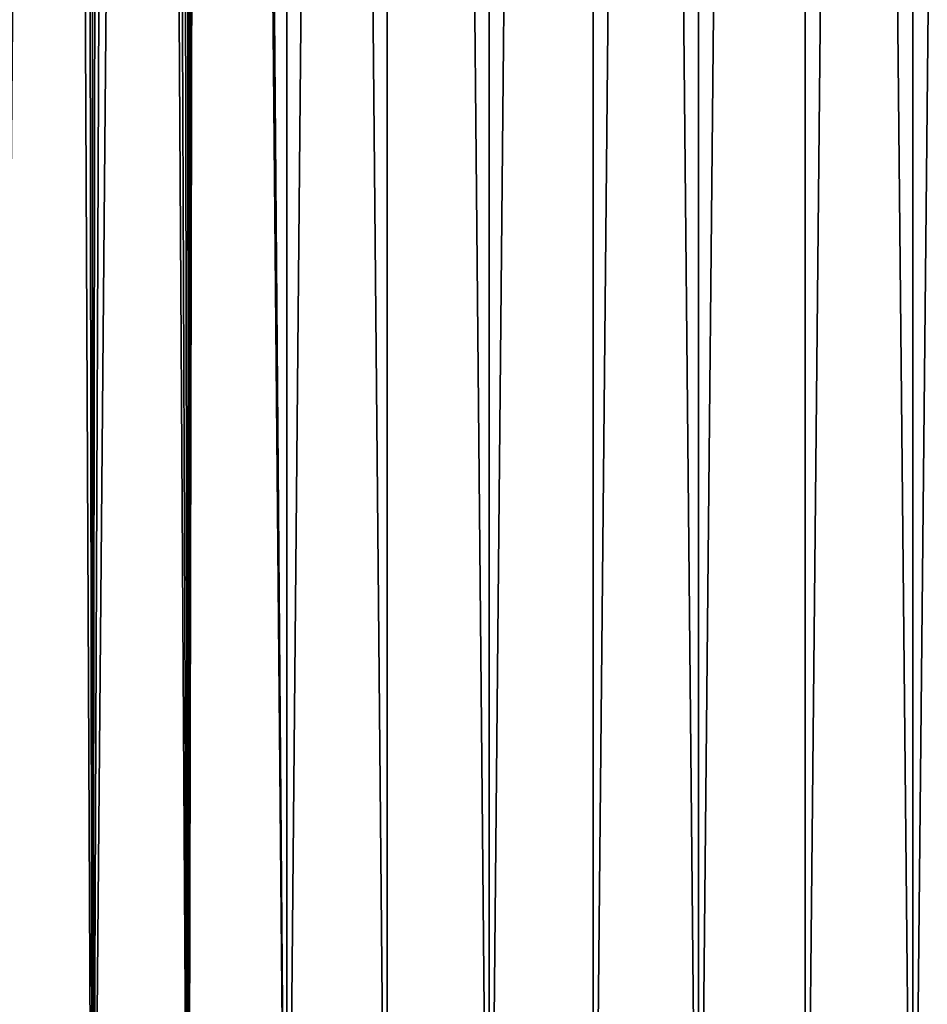
# Model space of a CAD drawing. Extents: x -25 to 68, y -4 to 291.
# Drawn here: x -11 to -4, y 4 to 13 of the extents above; entities that cross this region are included whole.
import ezdxf

# ---------------------------------------------------------------- set-up
doc = ezdxf.new("R2010")
doc.units = 0
doc.header["$MEASUREMENT"] = 0

msp = doc.modelspace()

# ---------------------------------------------------------------- linework, layer by layer
for points in [[(-11.649192, 0, 17.742517), (-10.875083, 90, 18.227264), (-11.649192, 90, 17.742517)], [(-11.649192, 0, 17.742517), (-10.875083, 0, 18.227264), (-10.875083, 90, 18.227264)], [(-10.875083, 0, 18.227264), (-10.080836, 90, 18.678259), (-10.875083, 90, 18.227264)], [(-10.875083, 0, 18.227264), (-10.080836, 0, 18.678259), (-10.080836, 90, 18.678259)], [(-9.267922, 0, 19.094666), (-9.267922, 90, 19.094666), (-10.080836, 90, 18.678259)], [(-10.080836, 0, 18.678259), (-9.267922, 0, 19.094666), (-10.080836, 90, 18.678259)], [(-9.267922, 0, -19.094666), (-9.91058, 79.620224, -18.769152), (-9.267922, 90, -19.094666)], [(-9.267922, 0, 19.094666), (-8.437846, 90, 19.475712), (-9.267922, 90, 19.094666)], [(-9.267922, 0, 19.094666), (-8.437846, 0, 19.475712), (-8.437846, 90, 19.475712)], [(-8.437846, 0, -19.475712), (-9.267922, 0, -19.094666), (-9.267922, 90, -19.094666)], [(-8.437846, 0, -19.475712), (-9.267922, 90, -19.094666), (-8.437846, 90, -19.475712)], [(-7.592145, 0, 19.820696), (-7.592145, 90, 19.820696), (-8.437846, 90, 19.475712)], [(-8.437846, 0, 19.475712), (-7.592145, 0, 19.820696), (-8.437846, 90, 19.475712)], [(-7.592145, 0, -19.820696), (-8.437846, 0, -19.475712), (-8.437846, 90, -19.475712)], [(-7.592145, 0, -19.820696), (-8.437846, 90, -19.475712), (-7.592145, 90, -19.820696)], [(-7.592145, 0, 19.820696), (-6.732385, 90, 20.128975), (-7.592145, 90, 19.820696)], [(-7.592145, 0, 19.820696), (-6.732385, 0, 20.128975), (-6.732385, 90, 20.128975)], [(-7.592145, 0, -19.820696), (-7.592145, 90, -19.820696), (-6.732385, 90, -20.128975)], [(-6.732385, 0, -20.128975), (-7.592145, 0, -19.820696), (-6.732385, 90, -20.128975)], [(-6.732385, 0, 20.128975), (-5.860158, 90, 20.399981), (-6.732385, 90, 20.128975)], [(-6.732385, 0, 20.128975), (-5.860158, 0, 20.399981), (-5.860158, 90, 20.399981)], [(-5.860158, 0, -20.399981), (-6.732385, 90, -20.128975), (-5.860158, 90, -20.399981)], [(-5.860158, 0, -20.399981), (-6.732385, 0, -20.128975), (-6.732385, 90, -20.128975)], [(-5.860158, 0, 20.399981), (-4.97708, 90, 20.633209), (-5.860158, 90, 20.399981)], [(-5.860158, 0, 20.399981), (-4.97708, 0, 20.633209), (-4.97708, 90, 20.633209)], [(-5.860158, 0, -20.399981), (-5.860158, 90, -20.399981), (-4.97708, 90, -20.633209)], [(-4.97708, 0, -20.633209), (-5.860158, 0, -20.399981), (-4.97708, 90, -20.633209)], [(-4.97708, 0, 20.633209), (-4.084785, 90, 20.82823), (-4.97708, 90, 20.633209)], [(-4.97708, 0, 20.633209), (-4.084785, 0, 20.82823), (-4.084785, 90, 20.82823)], [(-4.084785, 0, -20.82823), (-4.97708, 90, -20.633209), (-4.084785, 90, -20.82823)], [(-4.084785, 0, -20.82823), (-4.97708, 0, -20.633209), (-4.97708, 90, -20.633209)], [(-4.084785, 0, 20.82823), (-3.184926, 90, 20.984682), (-4.084785, 90, 20.82823)], [(-4.084785, 0, 20.82823), (-3.184926, 0, 20.984682), (-3.184926, 90, 20.984682)], [(-4.084785, 0, -20.82823), (-4.084785, 90, -20.82823), (-3.184926, 90, -20.984682)], [(-3.184926, 0, -20.984682), (-4.084785, 0, -20.82823), (-3.184926, 90, -20.984682)], [(-9.267922, 0, -19.094666), (-9.91514, 79.296234, -18.766743), (-9.91058, 79.620224, -18.769152)], [(-10.080836, 0, -18.678259), (-9.949369, 79.006897, -18.748617), (-9.91514, 79.296234, -18.766743)], [(-9.267922, 0, -19.094666), (-10.080836, 0, -18.678259), (-9.91514, 79.296234, -18.766743)], [(-10.080836, 0, -18.678259), (-10.020279, 78.692429, -18.710815), (-9.949369, 79.006897, -18.748617)], [(-10.080836, 0, -18.678259), (-10.112757, 78.419289, -18.660995), (-10.020279, 78.692429, -18.710815)], [(-10.080836, 0, -18.678259), (-10.230989, 78.159149, -18.596437), (-10.112757, 78.419289, -18.660995)], [(-10.080836, 0, -18.678259), (-10.390455, 77.889252, -18.507811), (-10.230989, 78.159149, -18.596437)], [(-10.080836, 0, -18.678259), (-10.55702, 77.666832, -18.413309), (-10.390455, 77.889252, -18.507811)], [(-10.875083, 0, -18.227264), (-10.764453, 77.446175, -18.292818), (-10.55702, 77.666832, -18.413309)], [(-10.080836, 0, -18.678259), (-10.875083, 0, -18.227264), (-10.55702, 77.666832, -18.413309)], [(-10.875083, 0, -18.227264), (-10.991892, 77.256523, -18.157063), (-10.764453, 77.446175, -18.292818)], [(-10.875083, 0, -18.227264), (-11.235252, 77.100792, -18.00749), (-10.991892, 77.256523, -18.157063)], [(-11.649192, 0, -17.742517), (-11.430803, 77.005447, -17.883997), (-11.235252, 77.100792, -18.00749)], [(-10.875083, 0, -18.227264), (-11.649192, 0, -17.742517), (-11.235252, 77.100792, -18.00749)], [(-11.649192, 0, -17.742517), (-11.63132, 76.932373, -17.75424), (-11.430803, 77.005447, -17.883997)]]:
    msp.add_3dface(points)

doc.saveas('drawing.dxf')
